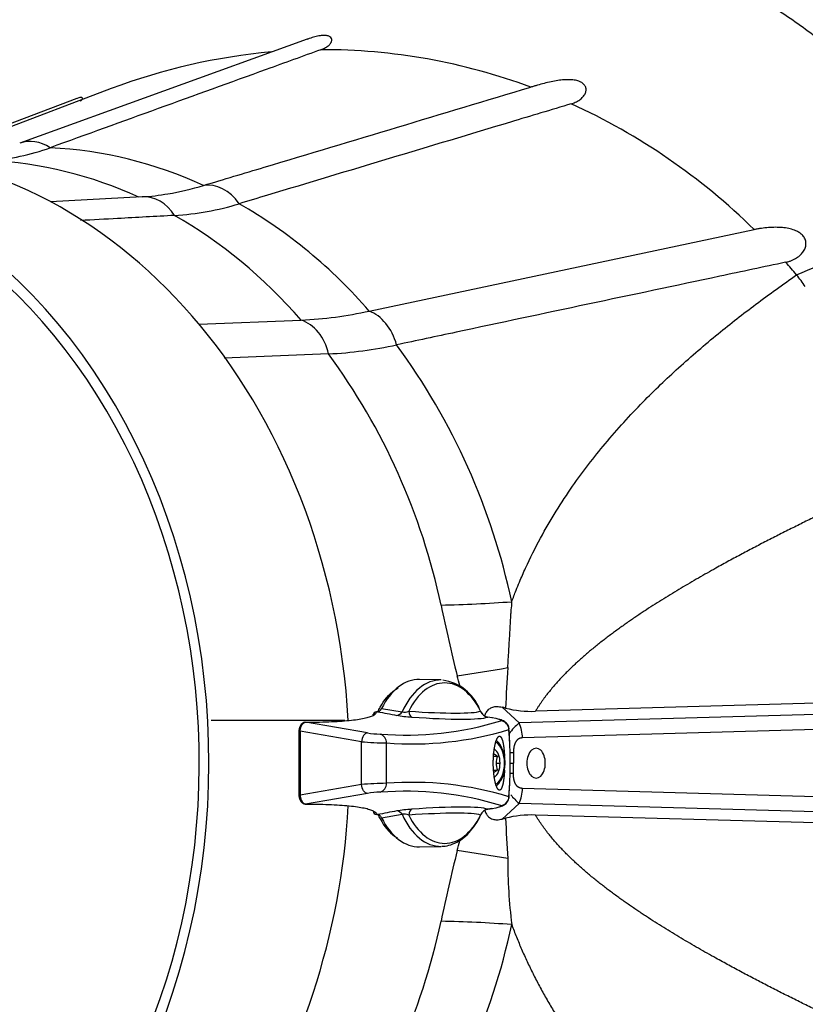
# Model space of a CAD drawing. Units: millimetres. Extents: x -26 to 420, y 0 to 522.
# Drawn here: x 194 to 201, y 151 to 159 of the extents above; entities that cross this region are included whole.
import ezdxf

# ---------------------------------------------------------------- set-up
doc = ezdxf.new("R2010")
doc.units = ezdxf.units.MM
for name, color, linetype in [('2006631-00-VRED', 7, 'Continuous'), ('Drawing', 7, 'Continuous'), ('HUV-2006628', 7, 'Continuous'), ('INSEX-M4', 7, 'Continuous'), ('SLANGSKONING', 7, 'Continuous')]:
    doc.layers.add(name, color=color, linetype=linetype)

# ---------------------------------------------------------------- blocks, each defined once
blk = doc.blocks.new('SE5')
at = {"layer": '2006631-00-VRED', "color": 7, "linetype": 'Continuous'}
for p, q in [((197.6618, 153.6098), (197.4798, 153.6137)), ((197.1628, 153.3707), (197.334, 153.3419)), ((197.1289, 153.3441), (197.1207, 153.3441)), ((197.9965, 153.338), (197.9829, 153.3656)), ((198.0913, 153.2921), (198.0478, 153.2993)), ((198.0846, 153.2931), (198.0515, 153.2986)), ((197.0454, 153.1671), (196.5277, 153.2559)), ((196.4716, 153.1807), (196.4716, 152.6469)), ((196.994, 153.0928), (196.4819, 153.1807)), ((196.4819, 153.1807), (196.4819, 152.6469)), ((196.994, 152.7347), (196.994, 153.0928)), ((197.2037, 152.7451), (197.2037, 153.0825)), ((196.994, 152.7347), (196.4819, 152.6469)), ((197.0454, 152.6605), (196.5277, 152.5716)), ((197.1289, 152.4834), (197.1207, 152.4834)), ((197.1628, 152.4568), (197.334, 152.4856)), ((198.0475, 152.5282), (198.0509, 152.5288)), ((198.0513, 152.5288), (198.0913, 152.5355)), ((198.0846, 152.5344), (198.0515, 152.5289)), ((197.4798, 152.2138), (197.6618, 152.2177))]:
    blk.add_line(p, q, dxfattribs=at)
for centre, radius, start, end in [((197.6191, 153.2205), 0.3917, 21.75106, 81.64499), ((197.0901, 153.3214), 0.00304, 296.99712, 13.22242), ((197.1229, 153.3137), 0.0305, 94.12599, 175.63485), ((197.2872, 153.3664), 0.0529, 275.16557, 332.3679), ((197.3533, 153.4184), 0.0789, 255.83458, 297.74468), ((197.9924, 153.3428), 0.00578, 98.12153, 107.49668), ((198.0625, 153.3742), 0.0764, 199.84739, 261.68566), ((197.8969, 153.2919), 0.1103, 25.3303, 30.88589), ((198.063, 153.3737), 0.0758, 199.43074, 260.96521), ((198.0634, 153.3705), 0.0731, 206.90466, 231.16158), ((198.0634, 153.3705), 0.0731, 234.61726, 258.09334), ((197.3619, 155.869), 2.7206, 265.53992, 287.09709), ((198.1503, 153.192), 0.0776, 1.81223, 81.57003), ((197.1705, 153.8981), 0.7416, 260.28829, 268.43701), ((197.1298, 153.0856), 0.074, 357.56121, 73.88879), ((197.418, 155.8612), 2.787, 265.58975, 286.89196), ((194.8111, 152.9138), 3.4283, 355.3036, 4.69628), ((194.5508, 152.9138), 3.6884, 2.45832, 4.43366), ((197.2433, 156.0152), 2.933, 265.12272, 269.22626), ((197.2426, 149.8268), 2.9185, 90.76356, 94.88747), ((197.1298, 152.7419), 0.074, 286.11123, 2.43887), ((197.418, 149.9665), 2.7868, 73.10702, 94.41065), ((194.5508, 152.9138), 3.6884, 355.43879, 357.54229), ((197.1712, 151.9228), 0.7483, 91.59945, 99.67525), ((197.3619, 149.9585), 2.7206, 72.90307, 94.46002), ((198.1503, 152.6355), 0.0776, 278.42727, 358.18453), ((197.1229, 152.5139), 0.0305, 184.36515, 265.87401), ((197.2871, 152.461), 0.0529, 27.66899, 84.84958), ((197.3535, 152.4103), 0.0778, 61.95441, 104.46633), ((198.0625, 152.4533), 0.0764, 98.31434, 160.15261), ((197.9924, 152.4847), 0.00577, 252.50214, 261.88198), ((198.063, 152.4538), 0.0758, 99.03481, 160.56924), ((197.8969, 152.5356), 0.1103, 329.11418, 334.83372), ((198.0634, 152.457), 0.0731, 128.8387, 153.09534), ((198.0634, 152.457), 0.0731, 101.90665, 125.38247)]:
    blk.add_arc(centre, radius, start, end, dxfattribs=at)
for centre, major_axis, ratio, start_param, end_param in [((197.4745, 152.9138), (0, -0.7), 0.587785, 3.12891, 4.001164), ((197.6566, 152.9138), (0, -0.6961), 0.587785, 3.12891, 4.049918), ((197.6908, 152.9138), (0, -0.6714), 0.587785, 2.275073, 4.007969), ((211.515, 153.0531), (-21.5873, 2.4545), 0.081804, 0.850749, 0.860829), ((197.381, 153.3141), (-0.1295, 0.0125), 0.093769, 0.821307, 1.861048), ((196.833, 153.4976), (1.179, -0.1341), 0.081804, -1.069443, -0.181893), ((196.8283, 153.4564), (1.2458, -0.1416), 0.081804, -1.069443, -0.181897), ((198.0107, 153.2874), (-0.1524, 0.0168), 0.102384, 3.017082, 4.217863), ((196.8283, 152.3712), (1.2458, 0.1416), 0.081804, 0.181897, 1.069443), ((198.0088, 152.54), (-0.1543, -0.017), 0.10189, 2.072918, 3.265189), ((211.5211, 152.7745), (-21.5965, -2.4555), 0.081804, -0.860823, -0.850749), ((197.3809, 152.5134), (0.1294, 0.0125), 0.093761, 1.279909, 2.320327), ((197.6566, 152.9138), (0, 0.6961), 0.587785, 2.233267, 3.154275), ((196.833, 152.33), (1.179, 0.1341), 0.081804, 0.181893, 1.069443), ((197.6908, 152.9138), (0, 0.6714), 0.587785, 2.275217, 4.008112), ((197.4745, 152.9138), (0, 0.7), 0.587785, 2.282021, 3.154275)]:
    blk.add_ellipse(centre, major_axis=major_axis, ratio=ratio, start_param=start_param, end_param=end_param, dxfattribs=at)
for points, degree, knots in [([(197.1289, 153.3441), (197.1387, 153.3443), (197.1476, 153.3512), (197.1564, 153.3581), (197.1628, 153.3707)], 2, [0, 0, 0, 0.5, 0.5, 1, 1, 1]), ([(196.5277, 153.2559), (196.5284, 153.2559), (196.5292, 153.2559), (196.5603, 153.2561), (196.5896, 153.2564), (196.6539, 153.2577), (196.6882, 153.2586), (196.753, 153.2612), (196.7836, 153.2628), (196.841, 153.2665), (196.8677, 153.2686), (196.9174, 153.2735), (196.9402, 153.2762), (196.9819, 153.2822), (197.0008, 153.2855), (197.0344, 153.2925), (197.0492, 153.2964), (197.0747, 153.3045), (197.0854, 153.3089), (197.1026, 153.3181), (197.1091, 153.3229), (197.1136, 153.328), (197.1136, 153.3281), (197.1137, 153.3281)], 3, [0, 0, 0, 0, 0.0018854, 0.0018854, 0.0817564, 0.0817564, 0.183792, 0.183792, 0.2858279, 0.2858279, 0.3878644, 0.3878644, 0.4899011, 0.4899011, 0.5918755, 0.5918755, 0.6938503, 0.6938503, 0.7958263, 0.7958263, 0.8978029, 0.8978029, 0.8982907, 0.8982907, 0.8982907, 0.8982907]), ([(197.1137, 153.3281), (197.1181, 153.3332), (197.1204, 153.3385), (197.1207, 153.3441), (197.1207, 153.3441), (197.1207, 153.3441)], 3, [0.8982907, 0.8982907, 0.8982907, 0.8982907, 0.9997882, 0.9997882, 1, 1, 1, 1]), ([(196.5223, 153.2558), (196.5154, 153.2543), (196.5032, 153.2513), (196.4868, 153.2345), (196.4772, 153.215), (196.4724, 153.1958), (196.4718, 153.1863), (196.4715, 153.1807)], 3, [0, 0, 0, 0, 0.224891, 0.465002, 0.721845, 0.85839, 1, 1, 1, 1]), ([(196.4819, 153.1807), (196.4819, 153.1813), (196.4819, 153.182), (196.482, 153.1833), (196.4821, 153.184), (196.4822, 153.1856), (196.4823, 153.1866), (196.4825, 153.1884), (196.4826, 153.1894), (196.4828, 153.1912), (196.4829, 153.1921), (196.4833, 153.1948), (196.4836, 153.1966), (196.4843, 153.2001), (196.4847, 153.2018), (196.4853, 153.2043), (196.4855, 153.2051), (196.486, 153.2068), (196.4862, 153.2076), (196.4869, 153.21), (196.4874, 153.2116), (196.4886, 153.2152), (196.4894, 153.2173), (196.4906, 153.2203), (196.491, 153.2213), (196.4919, 153.2232), (196.4923, 153.2242), (196.4932, 153.226), (196.4936, 153.2269), (196.4946, 153.2287), (196.495, 153.2296), (196.496, 153.2313), (196.4965, 153.2322), (196.4975, 153.2338), (196.498, 153.2346), (196.4991, 153.2362), (196.4996, 153.237), (196.5007, 153.2385), (196.5012, 153.2393), (196.5024, 153.2407), (196.5029, 153.2414), (196.5041, 153.2428), (196.5047, 153.2434), (196.5059, 153.2447), (196.5065, 153.2454), (196.5077, 153.2466), (196.5083, 153.2471), (196.5096, 153.2483), (196.5103, 153.2488), (196.5116, 153.2498), (196.5122, 153.2503), (196.5147, 153.252), (196.5167, 153.2531), (196.5191, 153.2541), (196.5196, 153.2543), (196.5206, 153.2547), (196.5211, 153.2548), (196.5226, 153.2553), (196.5236, 153.2555), (196.5251, 153.2557), (196.5257, 153.2558), (196.5267, 153.2559), (196.5272, 153.2559), (196.5277, 153.2559)], 3, [0, 0, 0, 0, 0.016601, 0.016601, 0.033202, 0.033202, 0.056834, 0.056834, 0.080284, 0.080284, 0.103733, 0.103733, 0.149591, 0.149591, 0.195449, 0.195449, 0.218095, 0.218095, 0.240741, 0.240741, 0.285706, 0.285706, 0.347854, 0.347854, 0.378735, 0.378735, 0.409616, 0.409616, 0.440388, 0.440388, 0.47116, 0.47116, 0.501891, 0.501891, 0.532622, 0.532622, 0.563435, 0.563435, 0.594248, 0.594248, 0.625173, 0.625173, 0.656098, 0.656098, 0.687198, 0.687198, 0.718297, 0.718297, 0.749664, 0.749664, 0.78103, 0.78103, 0.867593, 0.867593, 0.889489, 0.889489, 0.911385, 0.911385, 0.955535, 0.955535, 0.977768, 0.977768, 1, 1, 1, 1]), ([(198.2286, 153.207), (198.2272, 153.2133), (198.2246, 153.2246), (198.2121, 153.2457), (198.1891, 153.2647), (198.1646, 153.2745), (198.1484, 153.2792), (198.1468, 153.2797)], 3, [0, 0, 0, 0, 0.0807979, 0.1717037, 0.39195, 0.669091, 0.6975205, 0.6975205, 0.6975205, 0.6975205]), ([(198.2278, 153.1944), (198.2279, 153.1946), (198.228, 153.1948), (198.2282, 153.1953), (198.2283, 153.1956), (198.2285, 153.1961), (198.2286, 153.1964), (198.2287, 153.1969), (198.2288, 153.1972), (198.2291, 153.1987), (198.2293, 153.2), (198.2294, 153.2026), (198.2293, 153.2041), (198.2289, 153.206), (198.2287, 153.2065), (198.2286, 153.207)], 3, [0, 0, 0, 0, 0.0105374, 0.0105374, 0.0210748, 0.0210748, 0.0316122, 0.0316122, 0.0421496, 0.0421496, 0.0950315, 0.0950315, 0.1571793, 0.1571793, 0.1805781, 0.1805781, 0.1805781, 0.1805781]), ([(198.0973, 152.9138), (198.0973, 152.918), (198.0974, 152.9222), (198.0974, 152.9264), (198.0975, 152.9306), (198.0976, 152.9347), (198.0977, 152.9389), (198.0978, 152.941), (198.0978, 152.943), (198.0979, 152.9451), (198.098, 152.9472), (198.098, 152.9492), (198.0981, 152.9513), (198.0983, 152.9554), (198.0985, 152.9595), (198.0987, 152.9636), (198.099, 152.9676), (198.0992, 152.9717), (198.0995, 152.9757), (198.0998, 152.9797), (198.1001, 152.9837), (198.1004, 152.9877), (198.1008, 152.9916), (198.1011, 152.9955), (198.1015, 152.9994), (198.1019, 153.0032), (198.1023, 153.007), (198.1028, 153.0107), (198.1032, 153.0145), (198.1037, 153.0181), (198.1042, 153.0217), (198.1046, 153.0253), (198.1051, 153.0288), (198.1057, 153.0323), (198.1062, 153.0358), (198.1067, 153.0392), (198.1073, 153.0426), (198.1079, 153.0459), (198.1085, 153.0492), (198.1091, 153.0524), (198.1097, 153.0556), (198.1103, 153.0588), (198.1109, 153.0618), (198.1116, 153.0649), (198.1122, 153.0679), (198.1129, 153.0708), (198.1136, 153.0737), (198.1143, 153.0765), (198.1149, 153.0792), (198.1156, 153.0819), (198.1164, 153.0846), (198.1171, 153.0871), (198.1177, 153.0893), (198.1183, 153.0914), (198.1189, 153.0934), (198.1196, 153.0955), (198.1202, 153.0975), (198.1209, 153.0994), (198.1215, 153.1013), (198.1222, 153.1032), (198.1228, 153.105), (198.1235, 153.1068), (198.1242, 153.1085), (198.1248, 153.1101), (198.1255, 153.1118), (198.1262, 153.1134), (198.1269, 153.1149), (198.1275, 153.1164), (198.1282, 153.1179), (198.1289, 153.1193), (198.1296, 153.1207), (198.1303, 153.122), (198.131, 153.1232), (198.1317, 153.1245), (198.1324, 153.1256), (198.1331, 153.1267), (198.1338, 153.1278), (198.1345, 153.1288), (198.1352, 153.1298), (198.1359, 153.1308), (198.1366, 153.1316), (198.1373, 153.1325), (198.138, 153.1333), (198.1387, 153.134), (198.1394, 153.1347), (198.1401, 153.1354), (198.1408, 153.136), (198.1415, 153.1365), (198.1422, 153.1371), (198.1429, 153.1375), (198.1436, 153.1379), (198.1443, 153.1383), (198.145, 153.1387), (198.1457, 153.1389), (198.147, 153.1394), (198.1484, 153.1397), (198.1498, 153.1396), (198.1512, 153.1396), (198.1526, 153.1392), (198.1539, 153.1386), (198.1546, 153.1383), (198.1553, 153.1379), (198.156, 153.1375), (198.1566, 153.137), (198.1573, 153.1365), (198.158, 153.1359), (198.1586, 153.1353), (198.1593, 153.1346), (198.1599, 153.1338), (198.1606, 153.1331), (198.1613, 153.1322), (198.1619, 153.1313), (198.1625, 153.1304), (198.1632, 153.1295), (198.1638, 153.1284), (198.1645, 153.1274), (198.1651, 153.1263), (198.1657, 153.1251), (198.1663, 153.1239), (198.1669, 153.1226), (198.1675, 153.1213), (198.1681, 153.12), (198.1687, 153.1186), (198.1693, 153.1171), (198.1699, 153.1156), (198.1705, 153.1141), (198.171, 153.1125), (198.1716, 153.1109), (198.1722, 153.1092), (198.1727, 153.1074), (198.1733, 153.1057), (198.1738, 153.1039), (198.1743, 153.102), (198.1749, 153.1002), (198.1754, 153.0982), (198.1759, 153.0962), (198.1764, 153.0942), (198.1769, 153.0921), (198.1774, 153.09), (198.1779, 153.0878), (198.1784, 153.0856), (198.1789, 153.0833), (198.1794, 153.0807), (198.1799, 153.0781), (198.1804, 153.0754), (198.1809, 153.0727), (198.1814, 153.0699), (198.1819, 153.0671), (198.1824, 153.0642), (198.1829, 153.0613), (198.1833, 153.0583), (198.1837, 153.0553), (198.1842, 153.0522), (198.1846, 153.0491), (198.185, 153.0459), (198.1854, 153.0427), (198.1858, 153.0395), (198.1862, 153.0362), (198.1866, 153.0329), (198.1869, 153.0295), (198.1873, 153.0261), (198.1876, 153.0226), (198.1879, 153.0191), (198.1883, 153.0155), (198.1886, 153.0119), (198.1889, 153.0083), (198.1891, 153.0046), (198.1894, 153.0009), (198.1897, 152.9971), (198.1899, 152.9934), (198.1902, 152.9896), (198.1904, 152.9857), (198.1906, 152.9819), (198.1908, 152.978), (198.191, 152.9741), (198.1911, 152.9724), (198.1912, 152.9706), (198.1912, 152.9688)], 3, [0, 0, 0, 0, 0.0168926, 0.0168926, 0.0168926, 0.0337251, 0.0337251, 0.0337251, 0.0421121, 0.0421121, 0.0421121, 0.0505085, 0.0505085, 0.0505085, 0.0673555, 0.0673555, 0.0673555, 0.0842549, 0.0842549, 0.0842549, 0.1011782, 0.1011782, 0.1011782, 0.1180948, 0.1180948, 0.1180948, 0.1349732, 0.1349732, 0.1349732, 0.1517828, 0.1517828, 0.1517828, 0.1685754, 0.1685754, 0.1685754, 0.1854303, 0.1854303, 0.1854303, 0.202328, 0.202328, 0.202328, 0.2192444, 0.2192444, 0.2192444, 0.2361531, 0.2361531, 0.2361531, 0.2530261, 0.2530261, 0.2530261, 0.2698355, 0.2698355, 0.2698355, 0.2841815, 0.2841815, 0.2841815, 0.2985708, 0.2985708, 0.2985708, 0.3129948, 0.3129948, 0.3129948, 0.3274424, 0.3274424, 0.3274424, 0.3419008, 0.3419008, 0.3419008, 0.3563564, 0.3563564, 0.3563564, 0.3707949, 0.3707949, 0.3707949, 0.3852018, 0.3852018, 0.3852018, 0.3995628, 0.3995628, 0.3995628, 0.4138987, 0.4138987, 0.4138987, 0.4282516, 0.4282516, 0.4282516, 0.4426111, 0.4426111, 0.4426111, 0.4569658, 0.4569658, 0.4569658, 0.471304, 0.471304, 0.471304, 0.4999571, 0.4999571, 0.4999571, 0.5293785, 0.5293785, 0.5293785, 0.5440924, 0.5440924, 0.5440924, 0.5588191, 0.5588191, 0.5588191, 0.5735955, 0.5735955, 0.5735955, 0.5884102, 0.5884102, 0.5884102, 0.6032499, 0.6032499, 0.6032499, 0.6181011, 0.6181011, 0.6181011, 0.6329505, 0.6329505, 0.6329505, 0.6477851, 0.6477851, 0.6477851, 0.6625929, 0.6625929, 0.6625929, 0.6773629, 0.6773629, 0.6773629, 0.6920885, 0.6920885, 0.6920885, 0.7068416, 0.7068416, 0.7068416, 0.7216445, 0.7216445, 0.7216445, 0.7364795, 0.7364795, 0.7364795, 0.7530157, 0.7530157, 0.7530157, 0.7695466, 0.7695466, 0.7695466, 0.7860512, 0.7860512, 0.7860512, 0.8025113, 0.8025113, 0.8025113, 0.8189145, 0.8189145, 0.8189145, 0.8353489, 0.8353489, 0.8353489, 0.8518474, 0.8518474, 0.8518474, 0.8683797, 0.8683797, 0.8683797, 0.8849158, 0.8849158, 0.8849158, 0.9014274, 0.9014274, 0.9014274, 0.9178901, 0.9178901, 0.9178901, 0.9253196, 0.9253196, 0.9253196, 0.9253196]), ([(198.191, 152.854), (198.191, 152.8538), (198.191, 152.8535), (198.191, 152.8532), (198.1908, 152.8493), (198.1906, 152.8455), (198.1904, 152.8416), (198.1903, 152.8397), (198.1902, 152.8378), (198.19, 152.8359), (198.1899, 152.8341), (198.1898, 152.8322), (198.1897, 152.8303), (198.1894, 152.8266), (198.1891, 152.8229), (198.1889, 152.8193), (198.1886, 152.8157), (198.1883, 152.8121), (198.1879, 152.8086), (198.1876, 152.805), (198.1873, 152.8015), (198.1869, 152.7981), (198.1866, 152.7947), (198.1862, 152.7914), (198.1858, 152.7881), (198.1854, 152.7848), (198.185, 152.7816), (198.1846, 152.7785), (198.1842, 152.7753), (198.1837, 152.7723), (198.1833, 152.7693), (198.1831, 152.7678), (198.1829, 152.7663), (198.1826, 152.7649), (198.1824, 152.7634), (198.1822, 152.762), (198.1819, 152.7606), (198.1815, 152.7577), (198.181, 152.755), (198.1805, 152.7523), (198.18, 152.7496), (198.1795, 152.747), (198.1789, 152.7444), (198.1785, 152.7421), (198.178, 152.7399), (198.1775, 152.7377), (198.177, 152.7356), (198.1765, 152.7335), (198.1759, 152.7314), (198.1754, 152.7294), (198.1749, 152.7275), (198.1744, 152.7256), (198.1738, 152.7237), (198.1733, 152.7219), (198.1727, 152.7201), (198.1722, 152.7184), (198.1716, 152.7167), (198.171, 152.7151), (198.1705, 152.7135), (198.1699, 152.7119), (198.1693, 152.7105), (198.1687, 152.709), (198.1681, 152.7076), (198.1675, 152.7063), (198.1669, 152.705), (198.1663, 152.7037), (198.1657, 152.7025), (198.1651, 152.7013), (198.1645, 152.7002), (198.1639, 152.6992), (198.1632, 152.6981), (198.1626, 152.6972), (198.1619, 152.6963), (198.1613, 152.6954), (198.1607, 152.6945), (198.16, 152.6938), (198.1594, 152.693), (198.1587, 152.6923), (198.158, 152.6917), (198.1567, 152.6905), (198.1553, 152.6896), (198.154, 152.6889), (198.1526, 152.6883), (198.1512, 152.688), (198.1498, 152.6879), (198.1485, 152.6879), (198.1471, 152.6881), (198.1457, 152.6886), (198.1443, 152.6891), (198.1429, 152.6899), (198.1415, 152.691), (198.1408, 152.6915), (198.1401, 152.6921), (198.1394, 152.6928), (198.1387, 152.6934), (198.138, 152.6942), (198.1373, 152.695), (198.1366, 152.6958), (198.1359, 152.6967), (198.1352, 152.6977), (198.1345, 152.6986), (198.1338, 152.6997), (198.1331, 152.7008), (198.1324, 152.7019), (198.1317, 152.703), (198.131, 152.7043), (198.1303, 152.7055), (198.1296, 152.7068), (198.129, 152.7082), (198.1283, 152.7096), (198.1276, 152.711), (198.1269, 152.7125), (198.1262, 152.7141), (198.1255, 152.7156), (198.1249, 152.7173), (198.1242, 152.7189), (198.1235, 152.7206), (198.1229, 152.7224), (198.1222, 152.7242), (198.1216, 152.726), (198.1209, 152.7279), (198.1203, 152.7299), (198.1196, 152.7318), (198.119, 152.7339), (198.1184, 152.7359), (198.1177, 152.738), (198.1171, 152.7402), (198.1164, 152.7428), (198.1157, 152.7454), (198.115, 152.7482), (198.1143, 152.7509), (198.1136, 152.7537), (198.1129, 152.7566), (198.1123, 152.7595), (198.1116, 152.7625), (198.111, 152.7656), (198.1103, 152.7686), (198.1097, 152.7717), (198.1091, 152.7749), (198.1085, 152.7781), (198.1079, 152.7814), (198.1073, 152.7847), (198.1068, 152.7881), (198.1062, 152.7915), (198.1057, 152.795), (198.1052, 152.7984), (198.1047, 152.802), (198.1042, 152.8056), (198.1037, 152.8092), (198.1032, 152.8129), (198.1028, 152.8167), (198.1024, 152.8204), (198.1019, 152.8242), (198.1015, 152.8281), (198.1012, 152.8319), (198.1008, 152.8358), (198.1005, 152.8398), (198.1001, 152.8437), (198.0998, 152.8477), (198.0995, 152.8517), (198.0994, 152.8537), (198.0992, 152.8557), (198.0991, 152.8577), (198.099, 152.8597), (198.0989, 152.8617), (198.0987, 152.8638), (198.0985, 152.8678), (198.0983, 152.8719), (198.0981, 152.8761), (198.098, 152.8802), (198.0978, 152.8844), (198.0977, 152.8885), (198.0976, 152.8927), (198.0975, 152.8969), (198.0974, 152.9011), (198.0974, 152.9053), (198.0973, 152.9096), (198.0973, 152.9138)], 3, [0.0812446, 0.0812446, 0.0812446, 0.0812446, 0.0823461, 0.0823461, 0.0823461, 0.0987834, 0.0987834, 0.0987834, 0.1069729, 0.1069729, 0.1069729, 0.1151539, 0.1151539, 0.1151539, 0.1315635, 0.1315635, 0.1315635, 0.1480243, 0.1480243, 0.1480243, 0.1645155, 0.1645155, 0.1645155, 0.1810123, 0.1810123, 0.1810123, 0.1974873, 0.1974873, 0.1974873, 0.2139122, 0.2139122, 0.2139122, 0.2220969, 0.2220969, 0.2220969, 0.2302795, 0.2302795, 0.2302795, 0.2466875, 0.2466875, 0.2466875, 0.2631418, 0.2631418, 0.2631418, 0.2780009, 0.2780009, 0.2780009, 0.292871, 0.292871, 0.292871, 0.3077371, 0.3077371, 0.3077371, 0.3225834, 0.3225834, 0.3225834, 0.3373935, 0.3373935, 0.3373935, 0.3521527, 0.3521527, 0.3521527, 0.3669071, 0.3669071, 0.3669071, 0.3816785, 0.3816785, 0.3816785, 0.3964549, 0.3964549, 0.3964549, 0.4112239, 0.4112239, 0.4112239, 0.4259728, 0.4259728, 0.4259728, 0.4407161, 0.4407161, 0.4407161, 0.4702001, 0.4702001, 0.4702001, 0.4996775, 0.4996775, 0.4996775, 0.5282994, 0.5282994, 0.5282994, 0.5569313, 0.5569313, 0.5569313, 0.5712842, 0.5712842, 0.5712842, 0.5856814, 0.5856814, 0.5856814, 0.6001095, 0.6001095, 0.6001095, 0.6145548, 0.6145548, 0.6145548, 0.629004, 0.629004, 0.629004, 0.6434441, 0.6434441, 0.6434441, 0.6578629, 0.6578629, 0.6578629, 0.6722494, 0.6722494, 0.6722494, 0.6865943, 0.6865943, 0.6865943, 0.7009238, 0.7009238, 0.7009238, 0.7153054, 0.7153054, 0.7153054, 0.7297262, 0.7297262, 0.7297262, 0.7466606, 0.7466606, 0.7466606, 0.7635993, 0.7635993, 0.7635993, 0.7805172, 0.7805172, 0.7805172, 0.797392, 0.797392, 0.797392, 0.8142051, 0.8142051, 0.8142051, 0.8310254, 0.8310254, 0.8310254, 0.8479162, 0.8479162, 0.8479162, 0.8648473, 0.8648473, 0.8648473, 0.8817879, 0.8817879, 0.8817879, 0.8987079, 0.8987079, 0.8987079, 0.9155799, 0.9155799, 0.9155799, 0.9239905, 0.9239905, 0.9239905, 0.9323845, 0.9323845, 0.9323845, 0.9492216, 0.9492216, 0.9492216, 0.9661239, 0.9661239, 0.9661239, 0.9830608, 0.9830608, 0.9830608, 1, 1, 1, 1]), ([(196.4715, 152.6469), (196.4718, 152.6412), (196.4724, 152.6317), (196.4772, 152.6125), (196.4869, 152.5929), (196.5005, 152.5793), (196.5129, 152.5731), (196.5188, 152.5722), (196.5223, 152.5717)], 3, [0, 0, 0, 0, 0.141384, 0.27775, 0.534289, 0.774135, 0.889158, 1, 1, 1, 1]), ([(196.4819, 152.6469), (196.4819, 152.6462), (196.4819, 152.6455), (196.482, 152.6442), (196.4821, 152.6435), (196.4822, 152.6419), (196.4823, 152.641), (196.4825, 152.6391), (196.4826, 152.6382), (196.4828, 152.6363), (196.4829, 152.6354), (196.4833, 152.6327), (196.4836, 152.6309), (196.4843, 152.6275), (196.4847, 152.6257), (196.4853, 152.6232), (196.4855, 152.6224), (196.486, 152.6207), (196.4862, 152.6199), (196.4869, 152.6175), (196.4874, 152.616), (196.4886, 152.6123), (196.4894, 152.6102), (196.4906, 152.6072), (196.491, 152.6063), (196.4919, 152.6043), (196.4923, 152.6034), (196.4932, 152.6015), (196.4936, 152.6006), (196.4946, 152.5988), (196.495, 152.5979), (196.496, 152.5962), (196.4965, 152.5954), (196.4975, 152.5937), (196.498, 152.5929), (196.4991, 152.5913), (196.4996, 152.5905), (196.5007, 152.589), (196.5012, 152.5883), (196.5024, 152.5868), (196.5029, 152.5861), (196.5041, 152.5847), (196.5047, 152.5841), (196.5059, 152.5828), (196.5065, 152.5822), (196.5077, 152.581), (196.5083, 152.5804), (196.5096, 152.5793), (196.5103, 152.5787), (196.5116, 152.5777), (196.5122, 152.5772), (196.5147, 152.5755), (196.5167, 152.5744), (196.5191, 152.5734), (196.5196, 152.5732), (196.5206, 152.5729), (196.5211, 152.5727), (196.5221, 152.5724), (196.5226, 152.5723), (196.5236, 152.5721), (196.5241, 152.572), (196.5251, 152.5718), (196.5257, 152.5717), (196.5267, 152.5717), (196.5272, 152.5716), (196.5277, 152.5716)], 3, [0, 0, 0, 0, 0.01661, 0.01661, 0.03322, 0.03322, 0.056865, 0.056865, 0.080325, 0.080325, 0.103786, 0.103786, 0.149658, 0.149658, 0.195531, 0.195531, 0.21818, 0.21818, 0.24083, 0.24083, 0.2858, 0.2858, 0.347952, 0.347952, 0.378834, 0.378834, 0.409717, 0.409717, 0.44049, 0.44049, 0.471263, 0.471263, 0.501994, 0.501994, 0.532726, 0.532726, 0.56354, 0.56354, 0.594354, 0.594354, 0.625279, 0.625279, 0.656204, 0.656204, 0.687302, 0.687302, 0.7184, 0.7184, 0.749763, 0.749763, 0.781126, 0.781126, 0.867662, 0.867662, 0.889548, 0.889548, 0.911433, 0.911433, 0.933496, 0.933496, 0.95556, 0.95556, 0.97778, 0.97778, 1, 1, 1, 1]), ([(198.2286, 152.6205), (198.2287, 152.621), (198.2289, 152.6215), (198.2293, 152.6235), (198.2294, 152.6249), (198.2293, 152.6276), (198.2291, 152.6289), (198.2287, 152.6305), (198.2286, 152.6308), (198.2285, 152.6313), (198.2284, 152.6316), (198.2283, 152.6321), (198.2282, 152.6323), (198.228, 152.6327), (198.2279, 152.6329), (198.2278, 152.6331)], 3, [0.8190113, 0.8190113, 0.8190113, 0.8190113, 0.8426236, 0.8426236, 0.9047282, 0.9047282, 0.9607725, 0.9607725, 0.9705793, 0.9705793, 0.9803862, 0.9803862, 0.9901931, 0.9901931, 1, 1, 1, 1]), ([(196.5277, 152.5716), (196.5284, 152.5716), (196.5292, 152.5716), (196.5603, 152.5715), (196.5896, 152.5711), (196.6539, 152.5699), (196.6882, 152.5689), (196.753, 152.5663), (196.7836, 152.5648), (196.841, 152.5611), (196.8677, 152.5589), (196.9174, 152.554), (196.9402, 152.5513), (196.9819, 152.5453), (197.0008, 152.5421), (197.0344, 152.535), (197.0492, 152.5312), (197.0747, 152.523), (197.0854, 152.5187), (197.1026, 152.5095), (197.1091, 152.5046), (197.1138, 152.4993), (197.114, 152.4991), (197.1142, 152.4989)], 3, [0, 0, 0, 0, 0.0018854, 0.0018854, 0.0817563, 0.0817563, 0.183792, 0.183792, 0.2858279, 0.2858279, 0.3878643, 0.3878643, 0.4899011, 0.4899011, 0.5918755, 0.5918755, 0.6938502, 0.6938502, 0.7958263, 0.7958263, 0.8978029, 0.8978029, 0.9020932, 0.9020932, 0.9020932, 0.9020932]), ([(198.1487, 152.5481), (198.1605, 152.5515), (198.1829, 152.5597), (198.2076, 152.5771), (198.2233, 152.5997), (198.2267, 152.6128), (198.2286, 152.6205)], 3, [0.32382, 0.32382, 0.32382, 0.32382, 0.5476622, 0.7807911, 0.8914664, 1, 1, 1, 1]), ([(197.1142, 152.4989), (197.1183, 152.494), (197.1204, 152.4888), (197.1207, 152.4835), (197.1207, 152.4834), (197.1207, 152.4834)], 3, [0.90209318, 0.90209318, 0.90209318, 0.90209318, 0.99978819, 0.99978819, 1, 1, 1, 1]), ([(197.1289, 152.4834), (197.1301, 152.4834), (197.1326, 152.4833), (197.1363, 152.4824), (197.1401, 152.481), (197.1439, 152.479), (197.148, 152.4761), (197.1527, 152.4718), (197.158, 152.4655), (197.1612, 152.4598), (197.1628, 152.4568)], 3, [0, 0, 0, 0, 0.094365, 0.191519, 0.291532, 0.394428, 0.500201, 0.644143, 0.810747, 1, 1, 1, 1]), ([(197.6676, 152.2199), (197.6773, 152.2198), (197.7066, 152.2194), (197.7607, 152.2358), (197.823, 152.2681), (197.882, 152.3163), (197.9346, 152.3784), (197.9718, 152.4344), (197.9867, 152.468), (197.99, 152.4754)], 3, [0, 0, 0, 0, 0.068294, 0.241403, 0.415316, 0.592568, 0.773553, 0.957029, 1, 1, 1, 1])]:
    blk.add_open_spline(points, degree=degree, knots=knots, dxfattribs=at)
for points in [[(197.3901, 153.3486), (197.3931, 153.3224), (197.4039, 153.3024), (197.4169, 153.2989)], [(196.4716, 153.1807), (196.4717, 153.1807), (196.4753, 153.1807), (196.4819, 153.1807)], [(197.0454, 153.1671), (197.0229, 153.167), (196.9984, 153.1316), (196.994, 153.0928)], [(197.0454, 152.6605), (197.0229, 152.6605), (196.9984, 152.6959), (196.994, 152.7347)], [(196.4716, 152.6469), (196.4717, 152.6469), (196.4753, 152.6469), (196.4819, 152.6469)], [(197.4169, 152.5286), (197.4039, 152.5251), (197.3931, 152.5051), (197.3901, 152.479)]]:
    blk.add_open_spline(points, degree=3, dxfattribs=at)
at = {"layer": 'HUV-2006628', "color": 7, "linetype": 'Continuous'}
for p, q in [((196.5399, 158.9689), (194.1364, 158.0997)), ((194.9023, 158.5561), (193.4096, 157.9916)), ((194.6135, 158.4735), (193.3184, 157.9862)), ((195.1611, 157.6516), (194.3931, 157.6102)), ((197.06, 156.6953), (200.2805, 157.3771)), ((195.6345, 156.5852), (196.4905, 156.6205)), ((196.7195, 156.3374), (195.8461, 156.3023)), ((198.1704, 153.3815), (198.3136, 153.2501)), ((201.137, 153.4239), (198.45, 153.3478)), ((201.3901, 153.3373), (198.3136, 153.2501)), ((201.4104, 153.2121), (198.3413, 153.1251)), ((198.2657, 153.0001), (198.2657, 152.9138)), ((198.2404, 152.9138), (198.2657, 152.9138)), ((198.2657, 152.8275), (198.2657, 152.9138)), ((201.4104, 152.6154), (198.3413, 152.7024)), ((198.1704, 152.446), (198.3136, 152.5775)), ((201.3901, 152.4902), (198.3136, 152.5775)), ((201.137, 152.4036), (198.45, 152.4798))]:
    blk.add_line(p, q, dxfattribs=at)
for centre, radius, start, end in [((196.6865, 153.8403), 5.0423, 95.05476, 110.71877), ((196.6706, 153.8885), 4.9934, 69.60208, 90.17138), ((196.5125, 153.5349), 5.3814, 45.55905, 65.4362), ((193.7715, 159.7563), 1.804, 273.52289, 290.0861), ((194.2147, 154.5799), 3.4866, 65.25993, 87.0997), ((193.7066, 154.5451), 3.4151, 65.32398, 87.04952), ((199.2612, 160.3585), 3.6294, 292.22999, 317.39373), ((194.9928, 159.9622), 2.318, 279.50359, 287.08562), ((195.068, 159.3681), 1.7191, 273.10603, 280.31831), ((195.2901, 159.8114), 2.3203, 273.48342, 287.10603), ((193.8541, 153.9223), 4.2388, 40.8581, 60.01315), ((199.207, 155.8764), 1.8158, 34.31065, 38.18447), ((196.3276, 160.0564), 3.44, 272.71825, 282.29357), ((196.5585, 159.7461), 3.4122, 272.7017, 282.35652), ((192.3036, 153.0993), 5.476, 11.98765, 36.25522), ((192.7803, 153.1027), 5.5931, 11.98875, 36.28742), ((197.4794, 164.3544), 10.1194, 271.02295, 274.37515), ((245.0352, 164.6601), 48.5082, 192.4085, 193.12546), ((180.4961, 262.989), 110.7042, 278.989624, 279.212148), ((266.452, 149.5313), 68.3612, 176.493306, 176.777269), ((194.7708, 152.7444), 3.1547, 15.0253, 16.5819), ((197.7577, 151.6513), 1.7788, 75.63754, 76.58275), ((198.4172, 154.2332), 0.8861, 255.74002, 272.12498), ((198.5837, 152.9159), 0.4297, 128.95012, 145.26313), ((198.0349, 153.1226), 0.3065, 0.45767, 24.5688), ((198.5837, 152.9116), 0.4297, 217.64693, 231.04988), ((198.0349, 152.7049), 0.3065, 335.4312, 359.54233), ((198.4173, 151.5929), 0.8874, 87.88754, 104.24746), ((197.7577, 154.1763), 1.7788, 283.41725, 284.36246), ((266.452, 156.2962), 68.3612, 183.222731, 183.506694), ((194.7708, 153.0832), 3.1547, 343.4181, 344.96405), ((245.4629, 141.0705), 48.9467, 166.87776, 167.58828), ((180.4961, 42.8385), 110.7042, 80.787852, 81.010376), ((202.5634, 152.0949), 4.3447, 179.7373, 187.03248), ((192.3036, 152.7282), 5.4759, 323.74468, 348.01244), ((192.7803, 152.7249), 5.5931, 323.71253, 348.01093), ((197.4792, 141.4677), 10.1248, 85.62575, 88.97615)]:
    blk.add_arc(centre, radius, start, end, dxfattribs=at)
for centre, major_axis, ratio, start_param, end_param in [((194.2716, 157.7261), (0.1351, -0.3736), 0.791338, 2.335912, 3.139252), ((195.7614, 157.3598), (-0.1143, 0.3805), 0.744571, 5.135563, 6.189033), ((195.1825, 157.2548), (0.0214, -0.3967), 0.800674, 2.178178, 3.141593), ((193.7207, 152.9138), (-0.0001, 5.0458), 0.809022, 5.537377, 5.850828), ((196.7331, 152.8545), (0.009, 6.0076), 0.896717, -0.808163, -0.783785), ((197.0245, 156.3166), (-0.0824, 0.3887), 0.704924, 4.812032, 5.864988), ((196.4157, 156.2363), (-0.0161, 0.397), 0.794019, 4.938272, 5.9922), ((198.4555, 152.9138), (0, -0.125), 0.616037, 1.570796, 4.712389), ((198.4555, 152.9138), (0, 0.125), 0.616037, 1.570796, 4.712389)]:
    blk.add_ellipse(centre, major_axis=major_axis, ratio=ratio, start_param=start_param, end_param=end_param, dxfattribs=at)
for points, knots in [([(192.4792, 158.031), (192.5035, 158.0589), (192.5761, 158.1409), (192.6997, 158.2739), (192.9023, 158.4789), (193.1661, 158.7214), (193.4981, 158.9895), (193.8444, 159.2339), (194.2036, 159.4534), (194.5745, 159.6474), (194.9553, 159.8149), (195.3445, 159.9553), (195.7407, 160.0681), (196.1423, 160.1529), (196.5478, 160.2094), (196.9555, 160.2374), (197.364, 160.2367), (197.7717, 160.2075), (198.177, 160.1498), (198.5784, 160.0637), (198.9742, 159.9497), (199.3631, 159.8081), (199.7435, 159.6395), (200.1137, 159.4445), (200.4724, 159.2239), (200.8181, 158.9785), (201.1497, 158.7092), (201.4658, 158.4169), (201.6863, 158.1854), (201.84, 158.0114), (201.8964, 157.945), (201.9325, 157.9016)], [0.088772, 0.088772, 0.088772, 0.088772, 0.0977075, 0.1152528, 0.1327982, 0.1679004, 0.2030146, 0.2381404, 0.2733455, 0.3085619, 0.3437895, 0.3790277, 0.4142778, 0.4495374, 0.484806, 0.5200829, 0.5553651, 0.5906542, 0.6259493, 0.6612499, 0.6965536, 0.7318612, 0.7671719, 0.802485, 0.8377604, 0.873037, 0.908314, 0.9435913, 0.9788734, 0.9863211, 1, 1, 1, 1]), ([(196.6556, 158.8818), (196.6625, 158.8845), (196.676, 158.8897), (196.699, 158.9014), (196.722, 158.9172), (196.7401, 158.9375), (196.7485, 158.9575), (196.7464, 158.9757), (196.7338, 158.9903), (196.7105, 158.9996), (196.6779, 159.0022), (196.638, 158.9978), (196.593, 158.987), (196.5597, 158.9761), (196.5415, 158.9695), (196.5388, 158.9685)], [0, 0, 0, 0, 0.0403894, 0.0801343, 0.1530307, 0.2194184, 0.2797561, 0.3344503, 0.3835501, 0.4278746, 0.4706654, 0.5161004, 0.5666624, 0.6228062, 0.6327873, 0.6327873, 0.6327873, 0.6327873]), ([(196.6556, 158.8818), (196.5034, 158.8267), (196.3511, 158.7716), (196.1989, 158.7165), (195.5962, 158.4984), (194.9936, 158.2802), (194.3911, 158.062)], [0, 0, 0, 0, 0.201663, 0.201663, 0.201663, 1, 1, 1, 1]), ([(195.6738, 157.7465), (195.8432, 157.7974), (196.0126, 157.8483), (196.182, 157.8991), (196.925, 158.1223), (197.668, 158.3456), (198.4109, 158.5687)], [0, 0, 0, 0, 0.18566, 0.18566, 0.18566, 1, 1, 1, 1]), ([(198.7496, 158.4293), (198.7573, 158.4318), (198.7726, 158.4368), (198.7996, 158.4492), (198.8281, 158.4672), (198.8538, 158.4925), (198.87, 158.5197), (198.8757, 158.5476), (198.87, 158.5743), (198.8524, 158.5977), (198.8234, 158.6158), (198.7849, 158.6274), (198.739, 158.6321), (198.6882, 158.6307), (198.6344, 158.6241), (198.5786, 158.6134), (198.5215, 158.5999), (198.4747, 158.5872), (198.4376, 158.5767), (198.4198, 158.5714), (198.4109, 158.5687)], [0, 0, 0, 0, 0.040539, 0.080465, 0.15365, 0.220293, 0.280869, 0.335766, 0.385079, 0.429615, 0.472382, 0.517582, 0.567953, 0.623913, 0.685618, 0.753483, 0.827988, 0.909826, 0.954945, 1, 1, 1, 1]), ([(194.6459, 158.4543), (194.6461, 158.4544), (194.6518, 158.4586), (194.66, 158.4665), (194.6635, 158.4761), (194.6577, 158.4819), (194.6428, 158.4823), (194.6256, 158.4779), (194.6153, 158.4741), (194.614, 158.4736)], [0.1516369, 0.1516369, 0.1516369, 0.1516369, 0.1534388, 0.2200425, 0.2806101, 0.3355282, 0.3848895, 0.4295008, 0.4354895, 0.4354895, 0.4354895, 0.4354895]), ([(198.7496, 158.4293), (198.5803, 158.3783), (198.411, 158.3274), (198.2417, 158.2765), (197.5645, 158.0728), (196.8873, 157.869), (196.2101, 157.6652), (196.131, 157.6414), (196.0518, 157.6176), (195.9726, 157.5937)], [0, 0, 0, 0, 0.18289, 0.18289, 0.18289, 0.914448, 0.914448, 0.914448, 1, 1, 1, 1]), ([(195.4311, 157.4953), (195.2727, 157.4868), (195.1142, 157.4782), (194.9558, 157.4697), (194.8524, 157.4641), (194.7491, 157.4585), (194.6457, 157.453)], [0, 0, 0, 0, 0.5164514, 0.5164514, 0.5164514, 0.853297, 0.853297, 0.853297, 0.853297]), ([(200.5426, 157.1037), (200.5511, 157.1057), (200.5679, 157.1097), (200.5989, 157.1209), (200.6334, 157.1385), (200.6678, 157.165), (200.6936, 157.1955), (200.7097, 157.2287), (200.7147, 157.2633), (200.7075, 157.2971), (200.6877, 157.3279), (200.6632, 157.3482), (200.6387, 157.3624), (200.6095, 157.3754), (200.5666, 157.3873), (200.5132, 157.3947), (200.4565, 157.3968), (200.3975, 157.3943), (200.3482, 157.3888), (200.309, 157.3828), (200.29, 157.379), (200.2805, 157.3771)], [0, 0, 0, 0, 0.040869, 0.081204, 0.155104, 0.222452, 0.283731, 0.339328, 0.389403, 0.434527, 0.477093, 0.521748, 0.541076, 0.571847, 0.627388, 0.688591, 0.755895, 0.829738, 0.910785, 0.955382, 1, 1, 1, 1]), ([(200.5426, 157.1037), (200.3588, 157.0647), (200.175, 157.0257), (199.9912, 156.9867), (199.2561, 156.8307), (198.5211, 156.6746), (197.786, 156.5185), (197.6202, 156.4833), (197.4544, 156.4481), (197.2887, 156.4129)], [0, 0, 0, 0, 0.169433, 0.169433, 0.169433, 0.847166, 0.847166, 0.847166, 1, 1, 1, 1]), ([(198.2514, 154.2645), (198.2635, 154.2964), (198.2845, 154.3521), (198.323, 154.4456), (198.3886, 154.5951), (198.5298, 154.8768), (198.7503, 155.2288), (199.039, 155.6027), (199.3363, 155.9284), (199.6529, 156.2317), (199.9685, 156.5019), (200.2981, 156.7601), (200.52, 156.9177), (200.6343, 156.9989)], [0, 0, 0, 0, 0.022512, 0.039221, 0.068145, 0.134352, 0.263067, 0.382167, 0.512789, 0.630758, 0.75759, 0.875153, 1, 1, 1, 1]), ([(201.137, 155.1403), (201.1103, 155.1277), (201.0467, 155.0978), (200.9464, 155.0502), (200.8361, 154.9972), (200.7259, 154.9435), (200.6159, 154.8892), (200.506, 154.8341), (200.4146, 154.7876), (200.3416, 154.7499), (200.2868, 154.7214), (200.2321, 154.6927), (200.1775, 154.6637), (200.1228, 154.6345), (200.0683, 154.605), (200.0138, 154.5752), (199.9531, 154.5417), (199.8861, 154.5042), (199.8131, 154.4626), (199.7402, 154.4203), (199.6674, 154.3774), (199.5948, 154.3337), (199.5224, 154.2891), (199.4502, 154.2437), (199.3903, 154.205), (199.3426, 154.1736), (199.3068, 154.1497), (199.2711, 154.1255), (199.2355, 154.101), (199.2, 154.0762), (199.1646, 154.0511), (199.1293, 154.0256), (199.0941, 153.9997), (199.059, 153.9734), (199.024, 153.9466), (198.9892, 153.9194), (198.9545, 153.8917), (198.92, 153.8635), (198.8856, 153.8347), (198.8515, 153.8053), (198.8182, 153.7759), (198.7859, 153.7464), (198.7545, 153.7169), (198.7234, 153.6867), (198.6926, 153.6557), (198.6621, 153.6238), (198.6319, 153.5911), (198.6022, 153.5573), (198.5731, 153.5225), (198.5494, 153.4927), (198.5309, 153.4683), (198.5171, 153.4496), (198.5036, 153.4306), (198.4902, 153.4112), (198.477, 153.3914), (198.4636, 153.3702), (198.4547, 153.3556), (198.45, 153.3478)], [0, 0, 0, 0, 0.027258, 0.064855, 0.102496, 0.14018, 0.177916, 0.21571, 0.253568, 0.272522, 0.291494, 0.310486, 0.329499, 0.348533, 0.36759, 0.386672, 0.405779, 0.431549, 0.457374, 0.483257, 0.509204, 0.535221, 0.561316, 0.587496, 0.613772, 0.626933, 0.640122, 0.653341, 0.666592, 0.679875, 0.693194, 0.70655, 0.719947, 0.733382, 0.746862, 0.760392, 0.773974, 0.787612, 0.801312, 0.815078, 0.828917, 0.841976, 0.85511, 0.868325, 0.881629, 0.895025, 0.908526, 0.922144, 0.935889, 0.94963, 0.956577, 0.963524, 0.970555, 0.977585, 0.98471, 0.991834, 1, 1, 1, 1]), ([(198.2188, 153.7127), (198.2202, 153.7364), (198.2216, 153.76), (198.2244, 153.8071), (198.2258, 153.8305), (198.2299, 153.9005), (198.2327, 153.9469), (198.2368, 154.0159), (198.2381, 154.0388), (198.2408, 154.0844), (198.2423, 154.1072), (198.2442, 154.1412), (198.2447, 154.1525), (198.2457, 154.1694), (198.246, 154.1751), (198.2468, 154.1863), (198.2472, 154.1919), (198.2507, 154.2196), (198.2564, 154.2411), (198.2514, 154.2645)], [0, 0, 0, 0, 0.125, 0.125, 0.25, 0.25, 0.5, 0.5, 0.625, 0.625, 0.75, 0.75, 0.8125, 0.8125, 0.84375, 0.84375, 0.875, 0.875, 1, 1, 1, 1]), ([(197.1321, 153.3422), (197.1382, 153.3556), (197.1446, 153.3685), (197.1842, 153.4417), (197.225, 153.4908), (197.2806, 153.5308), (197.2907, 153.5371), (197.3011, 153.5427)], [0.2247076, 0.2247076, 0.2247076, 0.2247076, 0.25, 0.25, 0.375, 0.375, 0.40191, 0.40191, 0.40191, 0.40191]), ([(198.0256, 153.3086), (198.0295, 153.3204), (198.0397, 153.3435), (198.0585, 153.365), (198.0772, 153.377), (198.0931, 153.3833), (198.1107, 153.3868), (198.1295, 153.3876), (198.1495, 153.3859), (198.1632, 153.383), (198.1704, 153.3815)], [0.415235, 0.415235, 0.415235, 0.415235, 0.5107361, 0.6167487, 0.6726007, 0.7313636, 0.7933814, 0.8595241, 0.9264256, 1, 1, 1, 1]), ([(198.3413, 153.1251), (198.3399, 153.125), (198.3371, 153.1249), (198.3329, 153.1244), (198.3287, 153.1237), (198.3233, 153.1224), (198.3181, 153.1207), (198.3132, 153.1185), (198.3096, 153.1165), (198.3061, 153.1144), (198.3028, 153.112), (198.2996, 153.1093), (198.2965, 153.1064), (198.2935, 153.1032), (198.2906, 153.0996), (198.2878, 153.0959), (198.2854, 153.0921), (198.2832, 153.0883), (198.2813, 153.0847), (198.2796, 153.0809), (198.2779, 153.077), (198.2763, 153.073), (198.2753, 153.07), (198.2748, 153.0683), (198.2743, 153.0669), (198.2735, 153.0643), (198.2723, 153.0598), (198.271, 153.0545), (198.2694, 153.0467), (198.268, 153.0382), (198.267, 153.0292), (198.2664, 153.0218), (198.266, 153.0146), (198.2658, 153.0073), (198.2657, 153.0025), (198.2657, 153.0001)], [0, 0, 0, 0, 0.033108, 0.066216, 0.099324, 0.132432, 0.194745, 0.22637, 0.257995, 0.287857, 0.317718, 0.34792, 0.378122, 0.408542, 0.438961, 0.469496, 0.500067, 0.524887, 0.549708, 0.574451, 0.599195, 0.62381, 0.648424, 0.652276, 0.652309, 0.672839, 0.697253, 0.728591, 0.75993, 0.821713, 0.860399, 0.895299, 0.930199, 0.9651, 1, 1, 1, 1]), ([(198.3413, 152.7024), (198.3399, 152.7025), (198.3371, 152.7026), (198.3329, 152.7031), (198.3287, 152.7038), (198.3233, 152.7051), (198.3181, 152.7068), (198.3132, 152.7091), (198.3096, 152.711), (198.3061, 152.7132), (198.3028, 152.7156), (198.2996, 152.7182), (198.2965, 152.7212), (198.2935, 152.7244), (198.2906, 152.7279), (198.2878, 152.7317), (198.2854, 152.7355), (198.2832, 152.7392), (198.2813, 152.7428), (198.2796, 152.7466), (198.2779, 152.7505), (198.2763, 152.7546), (198.2753, 152.7576), (198.2748, 152.7592), (198.2743, 152.7606), (198.2735, 152.7632), (198.2723, 152.7677), (198.271, 152.7731), (198.2694, 152.7808), (198.268, 152.7894), (198.267, 152.7984), (198.2664, 152.8057), (198.266, 152.8129), (198.2658, 152.8202), (198.2657, 152.825), (198.2657, 152.8275)], [0, 0, 0, 0, 0.033108, 0.066216, 0.099324, 0.132432, 0.194745, 0.22637, 0.257995, 0.287857, 0.317718, 0.34792, 0.378122, 0.408542, 0.438961, 0.469496, 0.500067, 0.524887, 0.549708, 0.574451, 0.599195, 0.62381, 0.648424, 0.652276, 0.652309, 0.672839, 0.697253, 0.728591, 0.75993, 0.821713, 0.860399, 0.895299, 0.930199, 0.9651, 1, 1, 1, 1]), ([(197.1321, 152.4853), (197.1382, 152.472), (197.1446, 152.4591), (197.1842, 152.3859), (197.225, 152.3367), (197.2794, 152.2976), (197.2883, 152.292), (197.2973, 152.2869)], [0.2247076, 0.2247076, 0.2247076, 0.2247076, 0.25, 0.25, 0.375, 0.375, 0.3986432, 0.3986432, 0.3986432, 0.3986432]), ([(198.0256, 152.5189), (198.0295, 152.5072), (198.0386, 152.4865), (198.056, 152.4651), (198.0742, 152.4518), (198.0921, 152.4445), (198.1107, 152.4407), (198.1295, 152.4399), (198.1496, 152.4416), (198.1633, 152.4445), (198.1704, 152.446)], [0.4150304, 0.4150304, 0.4150304, 0.4150304, 0.5105561, 0.5951619, 0.6612514, 0.7313375, 0.7933639, 0.8595112, 0.9267186, 1, 1, 1, 1]), ([(201.137, 150.6873), (201.1103, 150.6998), (201.0467, 150.7297), (200.9464, 150.7773), (200.8361, 150.8304), (200.7259, 150.884), (200.6159, 150.9384), (200.506, 150.9934), (200.4146, 151.04), (200.3416, 151.0776), (200.2868, 151.1061), (200.2321, 151.1348), (200.1775, 151.1638), (200.1228, 151.193), (200.0683, 151.2225), (200.0138, 151.2523), (199.9531, 151.2858), (199.8861, 151.3233), (199.8131, 151.3649), (199.7402, 151.4072), (199.6674, 151.4502), (199.5948, 151.4939), (199.5224, 151.5384), (199.4502, 151.5839), (199.3903, 151.6225), (199.3426, 151.654), (199.3068, 151.6778), (199.2711, 151.702), (199.2355, 151.7265), (199.2, 151.7513), (199.1646, 151.7764), (199.1293, 151.802), (199.0941, 151.8279), (199.059, 151.8542), (199.024, 151.8809), (198.9892, 151.9081), (198.9545, 151.9358), (198.92, 151.964), (198.8856, 151.9928), (198.8515, 152.0222), (198.8182, 152.0517), (198.7859, 152.0811), (198.7545, 152.1106), (198.7234, 152.1409), (198.6926, 152.1719), (198.6621, 152.2037), (198.6319, 152.2365), (198.6022, 152.2702), (198.5731, 152.305), (198.5494, 152.3348), (198.5309, 152.3592), (198.5171, 152.3779), (198.5036, 152.3969), (198.4902, 152.4163), (198.477, 152.4362), (198.4636, 152.4573), (198.4547, 152.4719), (198.45, 152.4798)], [0, 0, 0, 0, 0.027258, 0.064855, 0.102496, 0.14018, 0.177916, 0.21571, 0.253568, 0.272522, 0.291494, 0.310486, 0.329499, 0.348533, 0.36759, 0.386672, 0.405779, 0.431549, 0.457374, 0.483257, 0.509204, 0.535221, 0.561316, 0.587496, 0.613772, 0.626933, 0.640122, 0.653341, 0.666592, 0.679875, 0.693194, 0.70655, 0.719947, 0.733382, 0.746862, 0.760392, 0.773974, 0.787612, 0.801312, 0.815078, 0.828917, 0.841976, 0.85511, 0.868325, 0.881629, 0.895025, 0.908526, 0.922144, 0.935889, 0.94963, 0.956577, 0.963524, 0.970555, 0.977585, 0.98471, 0.991834, 1, 1, 1, 1]), ([(198.2514, 151.563), (198.2645, 151.5284), (198.2912, 151.4581), (198.3344, 151.3552), (198.3807, 151.2522), (198.4305, 151.1494), (198.4835, 151.0471), (198.54, 150.9451), (198.5997, 150.8437), (198.6628, 150.7427), (198.7292, 150.6423), (198.799, 150.5425), (198.8721, 150.4432), (198.9486, 150.3445), (199.0285, 150.2464), (199.1117, 150.1489), (199.1984, 150.0518), (199.2884, 149.9553), (199.3818, 149.8593), (199.4786, 149.7638), (199.5788, 149.6687), (199.6824, 149.574), (199.7895, 149.4797), (199.8999, 149.3858), (200.0138, 149.2921), (200.1312, 149.1988), (200.252, 149.1057), (200.3762, 149.0129), (200.5038, 148.9202), (200.5905, 148.8594), (200.6343, 148.8287)], [0, 0, 0, 0, 0.024412, 0.049605, 0.075584, 0.102356, 0.129926, 0.158304, 0.187497, 0.217512, 0.248358, 0.280042, 0.31257, 0.34595, 0.380187, 0.415288, 0.451259, 0.488104, 0.525829, 0.564439, 0.603937, 0.644328, 0.685615, 0.727802, 0.770893, 0.81489, 0.859797, 0.905616, 0.952349, 1, 1, 1, 1])]:
    blk.add_open_spline(points, degree=3, knots=knots, dxfattribs=at)
for points in [[(198.2657, 153.0001), (198.2579, 153.0001), (198.2493, 153.0001), (198.24, 153.0001)], [(198.2657, 152.8275), (198.2579, 152.8275), (198.2493, 152.8275), (198.24, 152.8274)]]:
    blk.add_open_spline(points, degree=3, dxfattribs=at)
at = {"layer": 'INSEX-M4', "color": 7, "linetype": 'Continuous'}
for p, q in [((198.1003, 152.9715), (198.1325, 152.9715)), ((198.12, 152.9138), (198.1542, 152.9138)), ((198.196, 152.9138), (198.1912, 152.9138)), ((198.1003, 152.856), (198.1325, 152.856))]:
    blk.add_line(p, q, dxfattribs=at)
for centre, start, end in [((198.2723, 152.911), 156.58661, 178.95124), ((198.2723, 152.9166), 181.04876, 203.41339)]:
    blk.add_arc(centre, 0.1523, start, end, dxfattribs=at)
for major_axis, start_param, end_param in [((0, -0.1875), 1.570796, 2.791143), ((0, -0.1245), 1.570796, 2.785902), ((0, 0.1245), 3.497308, 4.712389), ((0, 0.1875), 3.489342, 4.712389)]:
    blk.add_ellipse((198.081, 152.9138), major_axis=major_axis, ratio=0.587785, start_param=start_param, end_param=end_param, dxfattribs=at)
for points, knots in [([(198.196, 152.9138), (198.1958, 152.9252), (198.1949, 152.9533), (198.1857, 153.0032), (198.1657, 153.0538), (198.1429, 153.0857), (198.1277, 153.0993), (198.1238, 153.1024)], [0, 0, 0, 0, 0.0957379, 0.2775436, 0.4610693, 0.6469305, 0.7083355, 0.7083355, 0.7083355, 0.7083355]), ([(198.1325, 152.9715), (198.1305, 152.9726), (198.1284, 152.9738), (198.1264, 152.9749), (198.1244, 152.976), (198.1224, 152.9772), (198.1205, 152.9784), (198.1166, 152.9807), (198.1128, 152.9831), (198.1093, 152.9855), (198.1075, 152.9867), (198.1058, 152.9879), (198.1041, 152.9891), (198.1032, 152.9897), (198.1024, 152.9903), (198.1016, 152.991), (198.1008, 152.9916), (198.1, 152.9922), (198.0992, 152.9928), (198.0989, 152.993), (198.0987, 152.9932), (198.0985, 152.9934)], [0, 0, 0, 0, 0.062459, 0.062459, 0.062459, 0.1249775, 0.1249775, 0.1249775, 0.249805, 0.249805, 0.249805, 0.3120576, 0.3120576, 0.3120576, 0.343229, 0.343229, 0.343229, 0.3744951, 0.3744951, 0.3744951, 0.384508, 0.384508, 0.384508, 0.384508]), ([(198.1238, 152.7249), (198.125, 152.7259), (198.1371, 152.7362), (198.1578, 152.7607), (198.1801, 152.8069), (198.1936, 152.8608), (198.1953, 152.8951), (198.196, 152.9138)], [0.2892309, 0.2892309, 0.2892309, 0.2892309, 0.3077471, 0.4795548, 0.6597816, 0.8426167, 1, 1, 1, 1]), ([(198.1002, 152.8355), (198.1007, 152.8359), (198.1011, 152.8362), (198.1016, 152.8366), (198.1024, 152.8372), (198.1032, 152.8378), (198.1041, 152.8384), (198.1057, 152.8396), (198.1075, 152.8408), (198.1093, 152.842), (198.111, 152.8432), (198.1129, 152.8444), (198.1147, 152.8456), (198.1166, 152.8468), (198.1185, 152.848), (198.1205, 152.8492), (198.1224, 152.8503), (198.1244, 152.8515), (198.1264, 152.8526), (198.1284, 152.8538), (198.1305, 152.8549), (198.1325, 152.856)], [0.638948, 0.638948, 0.638948, 0.638948, 0.6565711, 0.6565711, 0.6565711, 0.6876927, 0.6876927, 0.6876927, 0.7500252, 0.7500252, 0.7500252, 0.8124931, 0.8124931, 0.8124931, 0.8750544, 0.8750544, 0.8750544, 0.9376075, 0.9376075, 0.9376075, 1, 1, 1, 1])]:
    blk.add_open_spline(points, degree=3, knots=knots, dxfattribs=at)
at = {"layer": 'SLANGSKONING', "color": 7, "linetype": 'Continuous'}
blk.add_line((196.8553, 153.2704), (195.7385, 153.2704), dxfattribs=at)
for centre, major_axis, start_param, end_param in [((191.5831, 152.9138), (0, -5.1125), 0, 3.347023), ((191.5831, 152.9138), (0, -5.0125), 0, 3.196299), ((192.7587, 152.9138), (0, -5.1125), 1.640583, 3.141593), ((192.7587, 152.9138), (0, -5.1125), 0.869018, 1.500968)]:
    blk.add_ellipse(centre, major_axis=major_axis, ratio=0.809017, start_param=start_param, end_param=end_param, dxfattribs=at)

msp = doc.modelspace()

# ---------------------------------------------------------------- block references
at = {"layer": 'Drawing'}
msp.add_blockref('SE5', (0, 0), dxfattribs=at)

doc.saveas('drawing.dxf')
